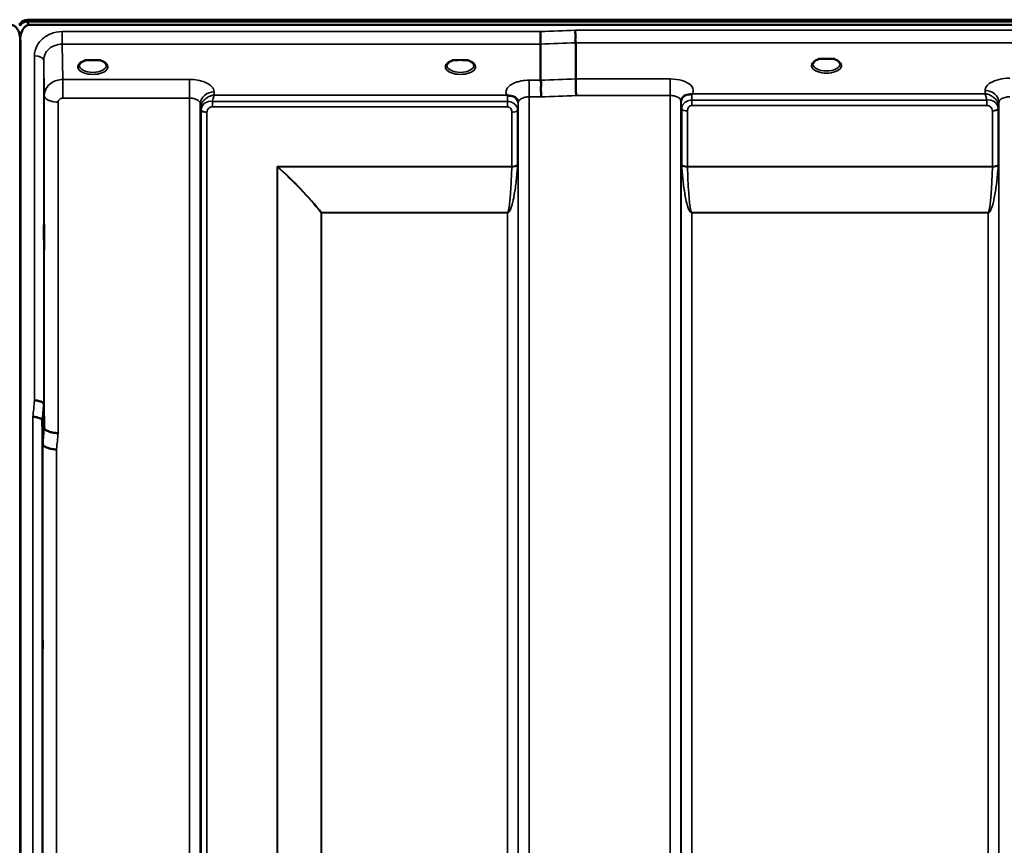
# Model space of a CAD drawing. Units: millimetres. Extents: x 0 to 9900, y 0 to 7000.
# Drawn here: x 3261 to 3581, y 4961 to 5229 of the extents above; entities that cross this region are included whole.
import ezdxf

# ---------------------------------------------------------------- set-up
doc = ezdxf.new("R2010")
doc.units = ezdxf.units.MM
doc.header["$LTSCALE"] = 33.333333
doc.layers.add('Visible (ISO)', color=7, linetype='Continuous', lineweight=50)
doc.layers.add('Visible Narrow (ISO)', color=7, linetype='Continuous', lineweight=35)

# ---------------------------------------------------------------- blocks, each defined once
blk = doc.blocks.new('1')
at = {"layer": 'Visible (ISO)'}
for p, q in [((3260.69, 5227.71), (3260.69, 5228.15)), ((3261.02, 5227.71), (3261.02, 5228.15)), ((3263.11, 5229.19), (4258.82, 5229.19)), ((3263.11, 5228.76), (3263.11, 5229.19)), ((3263.11, 5228.76), (4258.82, 5228.76)), ((4258.75, 5229.32), (3263.19, 5229.32)), ((4258.13, 5227.65), (3263.81, 5227.65)), ((3260.81, 5222.49), (3260.81, 3999.75)), ((3260.9, 5222.49), (3260.9, 3999.75)), ((3430.02, 5221.37), (3430.02, 5209.63)), ((3441.47, 5221.81), (3441.47, 5210.07)), ((3283.74, 5216.13), (3282.12, 5216.13)), ((3286.82, 5216.13), (3285.19, 5216.13)), ((3402.57, 5216.13), (3401.62, 5216.13)), ((3406.32, 5216.13), (3405.36, 5216.13)), ((3522.18, 5216.56), (3520.59, 5216.56)), ((3525.35, 5216.56), (3523.76, 5216.56)), ((3287.92, 5213.05), (3287.92, 5213.05)), ((3268.5, 5104.39), (3268.69, 5096.68)), ((3268.19, 5091.32), (3268, 5099.03))]:
    blk.add_line(p, q, dxfattribs=at)
for centre, major_axis, ratio, start_param, end_param in [((3263.81, 5227.62), (3, 0), 0.577198, 1.780503, 2.764425), ((3263.81, 5227.51), (-3, 0), 0.577198, 4.947213, 5.905287), ((3263.81, 5227.07), (-3, 0), 0.577198, 4.947213, 5.905287), ((3263.81, 5268.02), (0, 40.37), 0.074317, 2.906769, 3.141593), ((3284.47, 5213.98), (4.3, 0), 0.507427, 1.401424, 1.740169), ((3403.97, 5214.01), (4.4, 0), 0.507427, 1.248208, 1.893385), ((3522.97, 5214.41), (4.3, 0), 0.507427, 1.386041, 1.755552)]:
    blk.add_ellipse(centre, major_axis=major_axis, ratio=ratio, start_param=start_param, end_param=end_param, dxfattribs=at)
for points, knots in [([(3260.9, 5222.49), (3260.9, 5223.17), (3260.82, 5223.91), (3260.45, 5225.33), (3260.16, 5226.01), (3259.53, 5226.85), (3259.26, 5227.12), (3258.79, 5227.42), (3258.63, 5227.51), (3258.27, 5227.62), (3258.09, 5227.65), (3257.9, 5227.65)], [2.0653498, 2.0653498, 2.0653498, 2.0653498, 2.2986083, 2.2986083, 2.5318667, 2.5318667, 2.6447539, 2.6447539, 2.7011975, 2.7011975, 2.7576411, 2.7576411, 2.7576411, 2.7576411]), ([(3260.86, 5227.91), (3260.85, 5227.92), (3260.85, 5227.92), (3260.81, 5227.97), (3260.75, 5228.05), (3260.69, 5228.14)], [-0.06403856, -0.06403856, -0.06403856, -0.06403856, -0.05884139, -0.05884139, -0.00000344, -0.00000344, -0.00000344, -0.00000344]), ([(3260.69, 5227.71), (3260.75, 5227.63), (3260.8, 5227.51), (3260.85, 5227.36), (3260.85, 5227.34), (3260.86, 5227.32)], [-0.02460971, -0.02460971, -0.02460971, -0.02460971, -0.01276874, -0.01276874, -0.01057634, -0.01057634, -0.01057634, -0.01057634]), ([(3263.81, 5227.65), (3263.62, 5227.65), (3263.44, 5227.62), (3263.09, 5227.51), (3262.92, 5227.42), (3262.45, 5227.12), (3262.19, 5226.85), (3261.56, 5226.01), (3261.27, 5225.33), (3260.89, 5223.91), (3260.81, 5223.17), (3260.81, 5222.49)], [0, 0, 0, 0, 0.0564436, 0.0564436, 0.1128872, 0.1128872, 0.2257744, 0.2257744, 0.4590328, 0.4590328, 0.6922912, 0.6922912, 0.6922912, 0.6922912]), ([(3261.02, 5228.26), (3260.94, 5228.15), (3260.89, 5228.07), (3260.85, 5228.02), (3260.84, 5228.01), (3260.84, 5228)], [-0.04362131, -0.04362131, -0.04362131, -0.04362131, -0.01760006, -0.01760006, -0.01081802, -0.01081802, -0.01081802, -0.01081802]), ([(3260.86, 5227.32), (3260.86, 5227.33), (3260.86, 5227.35), (3260.9, 5227.5), (3260.96, 5227.62), (3261.02, 5227.71)], [-0.0643786, -0.0643786, -0.0643786, -0.0643786, -0.05738138, -0.05738138, 0, 0, 0, 0]), ([(3429.95, 5225.44), (3429.96, 5225.1), (3429.97, 5224.73), (3429.98, 5224.07), (3429.99, 5223.79), (3430, 5223.4), (3430, 5223.29), (3430.01, 5222.81), (3430.01, 5222.46), (3430.02, 5221.84), (3430.02, 5221.57), (3430.02, 5221.37)], [-0.000801, -0.000801, -0.000801, -0.000801, 0.1160188, 0.1160188, 0.1999805, 0.1999805, 0.2332321, 0.2332321, 0.3504162, 0.3504162, 0.4675848, 0.4675848, 0.4675848, 0.4675848]), ([(3441.4, 5225.88), (3441.4, 5225.87), (3441.4, 5225.87), (3441.35, 5225.75), (3441.32, 5225.64), (3441.29, 5225.39), (3441.3, 5225.27), (3441.33, 5224.9), (3441.39, 5224.65), (3441.45, 5224.21), (3441.46, 5223.96), (3441.37, 5223.44), (3441.29, 5223.1), (3441.32, 5222.52), (3441.36, 5222.35), (3441.43, 5222.05), (3441.47, 5221.92), (3441.47, 5221.81)], [-0.9707782, -0.9707782, -0.9707782, -0.9707782, -0.9627915, -0.9627915, -0.8250648, -0.8250648, -0.692519, -0.692519, -0.4273441, -0.4273441, -0.2271722, -0.2271722, -0.1219607, -0.1219607, -0.0652015, -0.0652015, -0.000002, -0.000002, -0.000002, -0.000002]), ([(3282.2, 5216.13), (3281.82, 5216.02), (3281.47, 5215.88), (3280.87, 5215.57), (3280.62, 5215.38), (3280.27, 5215.03), (3280.16, 5214.86), (3280.08, 5214.61), (3280.07, 5214.52), (3280.07, 5214.44)], [0.0085534, 0.0085534, 0.0085534, 0.0085534, 0.1404995, 0.1404995, 0.2787339, 0.2787339, 0.4121398, 0.4121398, 0.4880742, 0.4880742, 0.4880742, 0.4880742]), ([(3282.12, 5216.13), (3282.07, 5216.13), (3282.02, 5216.12), (3281.93, 5216.12), (3281.88, 5216.11), (3281.84, 5216.11), (3281.83, 5216.11), (3281.83, 5216.11)], [0.00000044, 0.00000044, 0.00000044, 0.00000044, 0.01410321, 0.01410321, 0.02810706, 0.02810706, 0.02833779, 0.02833779, 0.02833779, 0.02833779]), ([(3288.87, 5214.44), (3288.87, 5214.56), (3288.84, 5214.67), (3288.73, 5214.91), (3288.65, 5215.04), (3288.36, 5215.35), (3288.11, 5215.54), (3287.5, 5215.87), (3287.16, 5216.01), (3286.77, 5216.12), (3286.75, 5216.12), (3286.74, 5216.13)], [0, 0, 0, 0, 0.1037714, 0.1037714, 0.1994854, 0.1994854, 0.3425352, 0.3425352, 0.4754594, 0.4754594, 0.4796959, 0.4796959, 0.4796959, 0.4796959]), ([(3287.11, 5216.11), (3287.1, 5216.11), (3287.1, 5216.11), (3287.06, 5216.11), (3287.01, 5216.12), (3286.92, 5216.12), (3286.89, 5216.13), (3286.84, 5216.13), (3286.83, 5216.13), (3286.82, 5216.13)], [-0.00022524, -0.00022524, -0.00022524, -0.00022524, 0, 0, 0.01405397, 0.01405397, 0.02570483, 0.02570483, 0.02846354, 0.02846354, 0.02846354, 0.02846354]), ([(3401.7, 5216.13), (3401.32, 5216.02), (3400.97, 5215.88), (3400.37, 5215.57), (3400.12, 5215.38), (3399.77, 5215.03), (3399.66, 5214.86), (3399.58, 5214.61), (3399.57, 5214.52), (3399.57, 5214.44)], [0.0085631, 0.0085631, 0.0085631, 0.0085631, 0.1405004, 0.1405004, 0.2787355, 0.2787355, 0.4121424, 0.4121424, 0.4880741, 0.4880741, 0.4880741, 0.4880741]), ([(3401.62, 5216.13), (3401.56, 5216.13), (3401.5, 5216.12), (3401.43, 5216.12), (3401.38, 5216.11), (3401.34, 5216.11), (3401.33, 5216.11), (3401.33, 5216.11)], [0, 0, 0, 0, 0.01790834, 0.01790834, 0.04852138, 0.04852138, 0.04902449, 0.04902449, 0.04902449, 0.04902449]), ([(3408.37, 5214.44), (3408.37, 5214.56), (3408.34, 5214.67), (3408.23, 5214.91), (3408.15, 5215.04), (3407.86, 5215.35), (3407.61, 5215.54), (3407, 5215.87), (3406.66, 5216.01), (3406.27, 5216.12), (3406.25, 5216.12), (3406.24, 5216.13)], [0, 0, 0, 0, 0.1037891, 0.1037891, 0.1994979, 0.1994979, 0.3425378, 0.3425378, 0.4754633, 0.4754633, 0.4796843, 0.4796843, 0.4796843, 0.4796843]), ([(3406.61, 5216.11), (3406.6, 5216.11), (3406.6, 5216.11), (3406.56, 5216.11), (3406.51, 5216.12), (3406.42, 5216.12), (3406.39, 5216.13), (3406.34, 5216.13), (3406.33, 5216.13), (3406.32, 5216.13)], [-0.00022524, -0.00022524, -0.00022524, -0.00022524, 0, 0, 0.01405395, 0.01405395, 0.02570478, 0.02570478, 0.02846348, 0.02846348, 0.02846348, 0.02846348]), ([(3520.68, 5216.56), (3520.3, 5216.45), (3519.95, 5216.31), (3519.35, 5215.99), (3519.1, 5215.8), (3518.76, 5215.45), (3518.66, 5215.28), (3518.58, 5215.04), (3518.57, 5214.95), (3518.57, 5214.87)], [0.0071144, 0.0071144, 0.0071144, 0.0071144, 0.1404385, 0.1404385, 0.2785969, 0.2785969, 0.411871, 0.411871, 0.4847213, 0.4847213, 0.4847213, 0.4847213]), ([(3520.59, 5216.56), (3520.58, 5216.56), (3520.58, 5216.56), (3520.53, 5216.55), (3520.49, 5216.55), (3520.41, 5216.55), (3520.37, 5216.54), (3520.32, 5216.54), (3520.32, 5216.54), (3520.32, 5216.54)], [0, 0, 0, 0, 0.00242042, 0.00242042, 0.01344364, 0.01344364, 0.02644484, 0.02644484, 0.02663911, 0.02663911, 0.02663911, 0.02663911]), ([(3527.37, 5214.87), (3527.37, 5214.99), (3527.34, 5215.11), (3527.23, 5215.35), (3527.15, 5215.47), (3526.86, 5215.78), (3526.61, 5215.98), (3526, 5216.3), (3525.64, 5216.44), (3525.26, 5216.56)], [0, 0, 0, 0, 0.1038293, 0.1038293, 0.1995553, 0.1995553, 0.342517, 0.342517, 0.4776894, 0.4776894, 0.4776894, 0.4776894]), ([(3525.62, 5216.54), (3525.62, 5216.54), (3525.61, 5216.54), (3525.57, 5216.54), (3525.52, 5216.55), (3525.44, 5216.55), (3525.4, 5216.56), (3525.36, 5216.56), (3525.35, 5216.56), (3525.35, 5216.56)], [-0.00020262, -0.00020262, -0.00020262, -0.00020262, 0, 0, 0.01442541, 0.01442541, 0.02527547, 0.02527547, 0.02704836, 0.02704836, 0.02704836, 0.02704836]), ([(3430.02, 5209.63), (3430.02, 5209.49), (3430.07, 5209.31), (3430.16, 5208.92), (3430.21, 5208.7), (3430.25, 5207.92), (3430.15, 5207.46), (3430.03, 5206.79), (3430.05, 5206.45), (3430.13, 5205.86), (3430.2, 5205.53), (3430.25, 5205.04), (3430.25, 5204.88), (3430.22, 5204.56), (3430.18, 5204.41), (3430.11, 5204.26), (3430.11, 5204.25), (3430.11, 5204.24)], [-0.3657122, -0.3657122, -0.3657122, -0.3657122, -0.3426251, -0.3426251, -0.3224291, -0.3224291, -0.2835971, -0.2835971, -0.2045435, -0.2045435, -0.1035771, -0.1035771, -0.052691, -0.052691, 0, 0, 0.0030442, 0.0030442, 0.0030442, 0.0030442]), ([(3441.47, 5210.07), (3441.47, 5209.81), (3441.47, 5209.45), (3441.48, 5208.62), (3441.49, 5208.15), (3441.5, 5207.51), (3441.5, 5207.38), (3441.51, 5206.87), (3441.52, 5206.49), (3441.53, 5205.61), (3441.55, 5205.13), (3441.56, 5204.68), (3441.56, 5204.68), (3441.56, 5204.67)], [0, 0, 0, 0, 0.1562232, 0.1562232, 0.3124676, 0.3124676, 0.3548266, 0.3548266, 0.468751, 0.468751, 0.6195033, 0.6195033, 0.621029, 0.621029, 0.621029, 0.621029]), ([(3419.26, 5204.72), (3419.25, 5204.72), (3419.23, 5204.73), (3419.21, 5204.74), (3419.19, 5204.75), (3419.17, 5204.76), (3419.15, 5204.76), (3419.14, 5204.77), (3419.13, 5204.77), (3419.12, 5204.78), (3419.11, 5204.78), (3419.1, 5204.78), (3419.09, 5204.79), (3419.09, 5204.79), (3419.08, 5204.79), (3419.08, 5204.8), (3419.07, 5204.8), (3419.07, 5204.8), (3419.07, 5204.8), (3419.06, 5204.8), (3419.06, 5204.8), (3419.06, 5204.8), (3419.06, 5204.8), (3419.06, 5204.8), (3419.05, 5204.8), (3419.05, 5204.8), (3419.05, 5204.8), (3419.05, 5204.8), (3419.05, 5204.81), (3419.05, 5204.81), (3419.05, 5204.81), (3419.05, 5204.81)], [0, 0, 0, 0, 0.0043978, 0.00659671, 0.00879562, 0.01099452, 0.01319341, 0.01539231, 0.01649176, 0.0175912, 0.01869065, 0.01979009, 0.02088953, 0.02198897, 0.02253867, 0.02308837, 0.02363784, 0.02418672, 0.02446083, 0.02473467, 0.02500819, 0.02528135, 0.02558562, 0.0257585, 0.02592503, 0.02606912, 0.02612773, 0.02617469, 0.02620801, 0.02622584, 0.02623963, 0.02623963, 0.02623963, 0.02623963]), ([(3420.85, 5204.47), (3420.6, 5204.53), (3420.35, 5204.56), (3420.12, 5204.59), (3419.97, 5204.61), (3419.84, 5204.62), (3419.72, 5204.63), (3419.64, 5204.64), (3419.57, 5204.65), (3419.5, 5204.66), (3419.46, 5204.67), (3419.42, 5204.67), (3419.38, 5204.68), (3419.34, 5204.69), (3419.3, 5204.7), (3419.26, 5204.72)], [0, 0, 0, 0, 0.0898516, 0.0898516, 0.0898516, 0.147793, 0.147793, 0.147793, 0.1818743, 0.1818743, 0.1818743, 0.2005162, 0.2005162, 0.2005162, 0.2227075, 0.2227075, 0.2227075, 0.2227075]), ([(3477.59, 5204.9), (3477.32, 5204.84), (3477.08, 5204.75), (3476.85, 5204.63), (3476.71, 5204.56), (3476.58, 5204.47), (3476.46, 5204.38), (3476.21, 5204.18), (3476.03, 5203.96), (3475.9, 5203.74)], [0, 0, 0, 0, 0.0946407, 0.0946407, 0.0946407, 0.1555044, 0.1555044, 0.1555044, 0.282704, 0.282704, 0.282704, 0.282704]), ([(3479.18, 5205.16), (3479.15, 5205.15), (3479.12, 5205.14), (3479.09, 5205.13), (3479.03, 5205.11), (3478.97, 5205.1), (3478.91, 5205.09), (3478.8, 5205.08), (3478.68, 5205.06), (3478.54, 5205.05), (3478.26, 5205.02), (3477.93, 5204.98), (3477.59, 5204.9)], [0, 0, 0, 0, 0.010789, 0.010789, 0.010789, 0.0290266, 0.0290266, 0.0290266, 0.0609789, 0.0609789, 0.0609789, 0.1272675, 0.1272675, 0.1272675, 0.1272675]), ([(3479.39, 5205.24), (3479.38, 5205.24), (3479.38, 5205.24), (3479.38, 5205.24), (3479.31, 5205.21), (3479.25, 5205.18), (3479.18, 5205.16)], [-0.00149985, -0.00149985, -0.00149985, -0.00149985, 0, 0, 0, 0.02478172, 0.02478172, 0.02478172, 0.02478172]), ([(3422.54, 5203.3), (3422.4, 5203.54), (3422.19, 5203.8), (3421.88, 5204.01), (3421.79, 5204.08), (3421.69, 5204.14), (3421.58, 5204.2), (3421.36, 5204.31), (3421.12, 5204.41), (3420.85, 5204.47)], [0.107999, 0.107999, 0.107999, 0.107999, 0.1883994, 0.1883994, 0.1883994, 0.2133415, 0.2133415, 0.2133415, 0.2656438, 0.2656438, 0.2656438, 0.2656438]), ([(3475.9, 5203.74), (3475.82, 5203.6), (3475.73, 5203.37), (3475.67, 5203.04), (3475.67, 5202.95), (3475.66, 5202.87)], [0, 0, 0, 0, 0.1449864, 0.1449864, 0.1971064, 0.1971064, 0.1971064, 0.1971064]), ([(3268.62, 5162.59), (3268.63, 5162.37), (3268.63, 5162.03), (3268.64, 5161.19), (3268.65, 5160.69), (3268.65, 5159.69), (3268.65, 5159.12), (3268.66, 5158), (3268.66, 5157.44), (3268.66, 5156.47), (3268.66, 5156), (3268.65, 5155.24), (3268.65, 5154.94), (3268.65, 5154.58), (3268.64, 5154.48), (3268.63, 5154.53), (3268.63, 5154.67), (3268.62, 5155.11), (3268.61, 5155.45), (3268.6, 5156.28), (3268.6, 5156.78), (3268.59, 5157.79), (3268.59, 5158.36), (3268.59, 5159.5), (3268.59, 5160.06), (3268.59, 5161.03), (3268.59, 5161.5), (3268.59, 5162.27), (3268.59, 5162.57), (3268.6, 5162.93), (3268.6, 5163.02), (3268.61, 5162.97), (3268.62, 5162.82), (3268.62, 5162.59)], [0, 0, 0, 0, 0.159533, 0.159533, 0.319067, 0.319067, 0.478594, 0.478594, 0.63812, 0.63812, 0.797647, 0.797647, 0.957174, 0.957174, 1.116707, 1.116707, 1.276241, 1.276241, 1.436902, 1.436902, 1.597564, 1.597564, 1.758222, 1.758222, 1.918881, 1.918881, 2.079539, 2.079539, 2.240197, 2.240197, 2.400859, 2.400859, 2.56152, 2.56152, 2.56152, 2.56152]), ([(3268.5, 5104.39), (3268.49, 5104.53), (3268.41, 5104.67), (3268.1, 5104.93), (3267.89, 5105.05), (3267.53, 5105.19), (3267.45, 5105.22), (3267.14, 5105.32), (3266.9, 5105.38), (3266.28, 5105.49), (3265.89, 5105.54), (3265.5, 5105.55)], [0, 0, 0, 0, 0.1170892, 0.1170892, 0.2342395, 0.2342395, 0.2685716, 0.2685716, 0.3515061, 0.3515061, 0.4703148, 0.4703148, 0.4703148, 0.4703148]), ([(3265, 5100.17), (3265, 5100.17), (3265.01, 5100.17), (3265.23, 5100.21), (3265.44, 5100.2), (3265.85, 5100.15), (3266.05, 5100.11), (3266.48, 5099.99), (3266.79, 5099.89), (3267.29, 5099.76), (3267.55, 5099.69), (3267.83, 5099.44), (3267.89, 5099.35), (3267.97, 5099.19), (3267.99, 5099.1), (3268, 5099.03)], [-0.0021992, -0.0021992, -0.0021992, -0.0021992, 0, 0, 0.0638458, 0.0638458, 0.1268488, 0.1268488, 0.2098765, 0.2098765, 0.2579991, 0.2579991, 0.2777714, 0.2777714, 0.2976922, 0.2976922, 0.2976922, 0.2976922]), ([(3268.69, 5096.68), (3268.7, 5096.5), (3268.79, 5096.25), (3269.26, 5095.85), (3269.57, 5095.69), (3270.23, 5095.42), (3270.46, 5095.34), (3270.88, 5095.23), (3271.07, 5095.18), (3271.56, 5095.08), (3271.87, 5095.02), (3272.51, 5094.94), (3272.83, 5094.92), (3273.17, 5094.94), (3273.18, 5094.94), (3273.19, 5094.94)], [0.0001437, 0.0001437, 0.0001437, 0.0001437, 0.155002, 0.155002, 0.2769862, 0.2769862, 0.3318288, 0.3318288, 0.3731331, 0.3731331, 0.4354992, 0.4354992, 0.4979203, 0.4979203, 0.4999803, 0.4999803, 0.4999803, 0.4999803]), ([(3272.69, 5089.61), (3272.1, 5089.63), (3271.51, 5089.7), (3270.96, 5089.8), (3270.89, 5089.81), (3270.82, 5089.82), (3270.75, 5089.84), (3270.29, 5089.93), (3269.88, 5090.05), (3269.52, 5090.19), (3269.4, 5090.23), (3269.29, 5090.28), (3269.19, 5090.33), (3268.92, 5090.45), (3268.71, 5090.58), (3268.54, 5090.72), (3268.32, 5090.91), (3268.2, 5091.12), (3268.19, 5091.32)], [-0.0009682, -0.0009682, -0.0009682, -0.0009682, 0.177253, 0.177253, 0.177253, 0.2006408, 0.2006408, 0.2006408, 0.3531595, 0.3531595, 0.3531595, 0.4022291, 0.4022291, 0.4022291, 0.5288903, 0.5288903, 0.5288903, 0.704531, 0.704531, 0.704531, 0.704531]), ([(3268.12, 5031.39), (3268.13, 5031.25), (3268.13, 5031), (3268.14, 5030.31), (3268.15, 5029.87), (3268.15, 5028.95), (3268.15, 5028.4), (3268.16, 5027.28), (3268.16, 5026.71), (3268.16, 5025.68), (3268.16, 5025.16), (3268.15, 5024.26), (3268.15, 5023.89), (3268.15, 5023.35), (3268.14, 5023.16), (3268.13, 5023.01), (3268.13, 5023.05), (3268.12, 5023.32), (3268.11, 5023.57), (3268.1, 5024.26), (3268.1, 5024.7), (3268.09, 5025.62), (3268.09, 5026.17), (3268.09, 5027.3), (3268.09, 5027.88), (3268.09, 5028.91), (3268.09, 5029.43), (3268.09, 5030.34), (3268.09, 5030.71), (3268.1, 5031.25), (3268.1, 5031.44), (3268.11, 5031.58), (3268.12, 5031.53), (3268.12, 5031.39)], [0, 0, 0, 0, 0.159533, 0.159533, 0.319067, 0.319067, 0.478594, 0.478594, 0.63812, 0.63812, 0.797647, 0.797647, 0.957174, 0.957174, 1.116707, 1.116707, 1.276241, 1.276241, 1.436902, 1.436902, 1.597564, 1.597564, 1.758222, 1.758222, 1.918881, 1.918881, 2.079539, 2.079539, 2.240197, 2.240197, 2.400859, 2.400859, 2.56152, 2.56152, 2.56152, 2.56152])]:
    blk.add_open_spline(points, degree=3, knots=knots, dxfattribs=at)
for points in [[(3270.2, 5208.12), (3270.2, 5208.12), (3270.2, 5208.11), (3270.2, 5208.11)], [(3271.26, 5208.93), (3271.26, 5208.93), (3271.26, 5208.93), (3271.26, 5208.93)], [(3422.78, 5202.47), (3422.76, 5202.79), (3422.65, 5203.1), (3422.54, 5203.3)], [(3422.78, 5202.42), (3422.78, 5202.42), (3422.78, 5202.42), (3422.78, 5202.42)], [(3475.66, 5202.87), (3475.66, 5202.86), (3475.66, 5202.85), (3475.66, 5202.84)]]:
    blk.add_open_spline(points, degree=3, dxfattribs=at)
at = {"layer": 'Visible Narrow (ISO)'}
for p, q in [((3261.02, 5228.15), (3261.02, 5228.26)), ((3274.49, 5221.37), (3274.49, 5225.44)), ((3429.95, 5225.44), (3274.49, 5225.44)), ((4080.54, 5225.88), (3441.4, 5225.88)), ((3274.49, 5221.37), (3430.02, 5221.37)), ((3274.69, 5209.88), (3274.49, 5221.37)), ((3441.47, 5221.81), (4080.47, 5221.81)), ((3265.5, 5105.55), (3265.5, 5217.57)), ((3268.5, 5216.13), (3268.69, 5204.67)), ((3268.5, 5216.13), (3268.5, 5104.39)), ((3288.28, 5213.32), (3288.28, 5213.32)), ((3270.61, 5208.48), (3270.61, 5208.48)), ((3271.11, 5208.84), (3271.11, 5208.84)), ((3315.91, 5209.88), (3274.69, 5209.88)), ((3274.69, 5209.88), (3274.69, 5206.37)), ((3315.91, 5209.88), (3315.91, 5203.82)), ((3430.02, 5209.63), (3426.28, 5209.63)), ((3426.28, 5209.63), (3426.28, 5204.24)), ((3472.16, 5210.07), (3441.47, 5210.07)), ((3472.16, 5204.67), (3472.16, 5210.07)), ((3268.69, 5096.68), (3268.69, 5204.67)), ((3274.69, 5206.37), (3274.69, 5203.82)), ((3323.93, 5204.81), (3323.91, 5205.86)), ((3419.05, 5204.81), (3323.93, 5204.81)), ((3441.56, 5204.67), (3472.16, 5204.67)), ((3472.16, 4029.79), (3472.16, 5204.67)), ((3574.51, 5205.24), (3479.39, 5205.24)), ((3574.53, 5206.29), (3574.51, 5205.24)), ((3273.19, 5202.51), (3273.19, 5094.94)), ((3274.69, 5203.82), (3315.91, 5203.82)), ((3315.91, 4029.81), (3315.91, 5203.82)), ((3319.41, 5201.96), (3319.41, 4033.28)), ((3319.41, 5201.96), (3319.44, 5200.41)), ((3323.35, 5200.97), (3323.35, 5202.76)), ((3419.25, 5202.76), (3323.35, 5202.76)), ((3419.25, 5200.97), (3419.25, 5202.76)), ((3422.76, 5201.77), (3422.77, 5202.54)), ((3422.78, 4033.27), (3422.78, 5202.4)), ((3426.28, 5204.24), (3426.28, 4029.8)), ((3426.28, 5204.24), (3430.11, 5204.24)), ((3475.66, 5202.83), (3475.66, 4033.26)), ((3475.67, 5202.96), (3475.68, 5202.21)), ((3479.19, 5201.4), (3479.19, 5203.19)), ((3575.09, 5203.19), (3479.19, 5203.19)), ((3575.09, 5201.4), (3575.09, 5203.19)), ((3579, 5200.84), (3579.03, 5202.4)), ((3579.03, 4033.27), (3579.03, 5202.4)), ((3319.44, 4036.34), (3319.44, 5200.41)), ((3319.64, 4037.48), (3319.64, 5199.85)), ((3321.52, 5199.21), (3321.52, 4038.81)), ((3323.35, 5200.97), (3419.25, 5200.97)), ((3420.66, 5181.6), (3420.66, 5199.23)), ((3422.55, 5199.87), (3422.55, 5182.22)), ((3422.75, 5200.43), (3422.75, 4036.34)), ((3475.69, 4036.33), (3475.69, 5200.86)), ((3475.89, 5182.22), (3475.89, 5200.31)), ((3477.77, 5199.66), (3477.77, 5181.6)), ((3479.19, 5201.4), (3575.09, 5201.4)), ((3576.91, 5181.6), (3576.91, 5199.64)), ((3578.8, 5200.29), (3578.8, 5182.22)), ((3579, 5200.84), (3579, 4036.33)), ((3420.66, 5181.6), (3344.39, 5181.6)), ((3344.39, 4039.39), (3344.39, 5181.6)), ((3344.53, 5181.35), (3344.53, 4039.4)), ((3344.68, 5181.47), (3420.66, 5181.47)), ((3576.91, 5181.6), (3477.77, 5181.6)), ((3477.78, 5181.47), (3576.91, 5181.47)), ((3358.69, 4041.23), (3358.69, 5166.51)), ((3358.83, 5166.51), (3358.83, 5166.6)), ((3419.25, 5166.6), (3358.83, 5166.6)), ((3358.83, 5166.51), (3358.83, 4041.24)), ((3358.83, 5166.51), (3419.25, 5166.51)), ((3419.25, 5166.6), (3419.25, 5166.51)), ((3419.25, 4041.24), (3419.25, 5166.51)), ((3575.5, 5166.6), (3479.19, 5166.6)), ((3479.19, 5166.6), (3479.19, 5166.51)), ((3479.19, 5166.51), (3575.5, 5166.51)), ((3479.19, 5166.51), (3479.19, 4041.24)), ((3575.5, 5166.6), (3575.5, 5166.51)), ((3575.5, 4041.24), (3575.5, 5166.51)), ((3265, 4012.12), (3265, 5100.17)), ((3268, 5099.03), (3268, 4015.07)), ((3268.19, 4037.3), (3268.19, 5091.32)), ((3272.69, 5089.61), (3272.69, 4041.72))]:
    blk.add_line(p, q, dxfattribs=at)
for centre, major_axis, ratio, start_param, end_param in [((3702.63, 4819.71), (-18712.37, -706.95), 0.022204, 4.72551, 4.726122), ((3702.76, 4817.13), (-18712.37, -704.36), 0.022123, 4.72552, 4.726132), ((3265.5, 5216.11), (3, 0), 0.485194, 0.008727, 1.570796), ((3284.47, 5214.01), (4.9, 0), 0.507427, 2.138672, 7.286106), ((3284.47, 5214.44), (-4.4, 0), 0.508285, 0.003448, 3.138338), ((3403.97, 5214.01), (4.9, 0), 0.507427, 2.138672, 7.286106), ((3403.97, 5214.44), (-4.4, 0), 0.508285, 0.003424, 3.138364), ((3522.97, 5214.44), (4.9, 0), 0.507427, 2.141394, 7.283384), ((3522.97, 5214.88), (-4.4, 0), 0.508285, 0.003308, 3.138404), ((3862.93, 4823.15), (-18185.58, -684.53), 0.022123, 4.734734, 4.735364), ((3273.19, 5204.69), (-4.5, 0), 0.484558, 0.008727, 0.369868), ((3323.91, 5201.98), (-4.5, -0.08), 0.861674, 4.697575, 6.268156), ((3419.26, 5201.78), (0, -3.56), 0.001594, 3.740047, 4.434816), ((3863.11, 4819.71), (-18185.58, -681.08), 0.022011, 4.734747, 4.735377), ((3479.18, 5202.23), (-3.5, -0.06), 0.861674, 5.171913, 6.268171), ((3479.18, 5201.36), (0, 4.5), 0.001692, 5.130337, 5.71499), ((3574.53, 5202.41), (4.5, -0.08), 0.861674, 0.015024, 1.585611), ((3273.19, 5204.69), (-4.5, 0), 0.484558, 0.369868, 1.570796), ((3419.26, 5201.79), (3.5, -0.06), 0.861674, 0.015019, 1.111513), ((3322.94, 5200.44), (-3.5, 0.1), 0.485791, 0.023262, 0.353466), ((3321.69, 5200.44), (-0.08, -2.75), 0.817923, 4.712078, 4.746747), ((3322.94, 5200.42), (-3.5, 0), 0.48591, 0.008727, 0.339837), ((3321.53, 5200.23), (-2, 0.06), 0.48583, 0.353475, 1.584435), ((3322.5, 5199.86), (-0.07, -3.07), 0.934353, 4.708456, 4.738501), ((3321.52, 5200.18), (-2, 0), 0.48591, 0.339837, 1.570796), ((3323.13, 5199.21), (-0.05, -1.72), 0.936576, 4.711109, 4.741153), ((3420.66, 5200.2), (2, 0), 0.485937, 4.712389, 5.943348), ((3419.25, 5200.44), (3.5, 0), 0.485937, 5.943348, 6.274459), ((3479.19, 5200.88), (-3.5, 0), 0.486494, 0.008727, 0.339831), ((3477.77, 5200.63), (-2, 0), 0.486494, 0.339837, 1.570796), ((3576.91, 5200.66), (2, 0.05), 0.486393, 4.699082, 5.930041), ((3576.91, 5200.61), (2, 0), 0.486467, 4.712389, 5.943348), ((3575.31, 5199.65), (0.04, -1.72), 0.936897, 1.542942, 1.572212), ((3575.5, 5200.88), (3.5, 0.1), 0.486355, 5.93005, 6.260295), ((3575.5, 5200.86), (3.5, 0), 0.486467, 5.943348, 6.274459), ((3575.94, 5200.3), (0.07, -3.06), 0.93466, 1.545591, 1.574863), ((3576.75, 5200.87), (0.08, -2.75), 0.817955, 1.537103, 1.570881), ((3344.39, 5176.99), (-8.65, 4.89), 0.414022, 4.911147, 4.942545), ((3344.39, 5177.02), (4, -9.03), 0.207222, 1.976697, 2.00827), ((3344.67, 5182.27), (-1.35, -1.47), 0.28373, 1.173387, 1.271952), ((3344.68, 5182.27), (-1.34, -1.49), 0.278983, 1.169959, 1.269793), ((3420.66, 5182.52), (2, 0), 0.463365, 4.712389, 5.943348), ((3420.66, 5182.27), (2, -0.06), 0.398477, 4.723604, 5.948229), ((3419.71, 5180.99), (-0.51, -1.54), 0.517798, 2.054777, 2.14313), ((3421.08, 5180.31), (1.06, 3), 0.341675, 5.405133, 5.513509), ((3477.77, 5182.52), (-2, 0), 0.463365, 0.339837, 1.570796), ((3477.36, 5180.31), (1.06, -3), 0.341675, 3.911269, 4.019645), ((3477.78, 5182.27), (-2, -0.06), 0.398477, 0.334957, 1.559581), ((3478.72, 5180.99), (-0.51, 1.54), 0.517798, 0.998462, 1.086815), ((3576.91, 5182.52), (2, 0), 0.463365, 4.712389, 5.943348), ((3576.91, 5182.27), (2, -0.06), 0.398477, 4.723604, 5.948229), ((3575.96, 5180.99), (-0.51, -1.54), 0.517798, 2.054777, 2.14313), ((3577.33, 5180.31), (1.06, 3), 0.341675, 5.405133, 5.513509), ((3358.83, 5167.4), (-1.57, -1.24), 0.322669, 1.234659, 1.32094), ((3358.83, 5167.4), (2, 0), 0.444612, 4.642576, 4.712389), ((3272.11, 4819.71), (-64.83, -820), 0.037736, 4.359306, 4.366298), ((3275.1, 4819.47), (64.83, 817), 0.037873, 1.217575, 1.224568), ((3275.16, 4820.06), (-63.04, -794.5), 0.037873, 4.359783, 4.366974), ((3279.64, 4819.71), (63.04, 790), 0.038086, 1.217978, 1.225169)]:
    blk.add_ellipse(centre, major_axis=major_axis, ratio=ratio, start_param=start_param, end_param=end_param, dxfattribs=at)
for points, knots in [([(3274.49, 5225.44), (3273.16, 5225.44), (3270.45, 5224.9), (3267.76, 5223.02), (3265.95, 5220.5), (3265.5, 5218.74), (3265.5, 5217.57)], [0, 0, 0, 0, 0.401825, 0.80365, 1.004562, 1.406387, 1.406387, 1.406387, 1.406387]), ([(3268.5, 5216.13), (3268.5, 5216.91), (3268.8, 5218.09), (3270, 5219.77), (3271.8, 5221.02), (3273.6, 5221.38), (3274.49, 5221.37)], [-1.406387, -1.406387, -1.406387, -1.406387, -1.004562, -0.80365, -0.401825, 0, 0, 0, 0]), ([(3281.83, 5216.11), (3281.9, 5216.11), (3282, 5216.12), (3282.09, 5216.12), (3282.13, 5216.13), (3282.14, 5216.13)], [0.00000001, 0.00000001, 0.00000001, 0.00000001, 0.02019164, 0.03028746, 0.03235478, 0.03235478, 0.03235478, 0.03235478]), ([(3286.8, 5216.13), (3286.84, 5216.12), (3286.94, 5216.12), (3287.04, 5216.11), (3287.11, 5216.11)], [0.10903069, 0.10903069, 0.10903069, 0.10903069, 0.12114985, 0.14134149, 0.14134149, 0.14134149, 0.14134149]), ([(3401.33, 5216.11), (3401.38, 5216.11), (3401.45, 5216.11), (3401.55, 5216.12), (3401.6, 5216.12), (3401.64, 5216.13)], [0.00000001, 0.00000001, 0.00000001, 0.00000001, 0.01514373, 0.02019164, 0.03232451, 0.03232451, 0.03232451, 0.03232451]), ([(3406.3, 5216.13), (3406.34, 5216.12), (3406.44, 5216.12), (3406.54, 5216.11), (3406.61, 5216.11)], [0.10903068, 0.10903068, 0.10903068, 0.10903068, 0.12114985, 0.14134149, 0.14134149, 0.14134149, 0.14134149]), ([(3520.32, 5216.54), (3520.39, 5216.54), (3520.45, 5216.54), (3520.52, 5216.55), (3520.55, 5216.55), (3520.59, 5216.55), (3520.62, 5216.56)], [0.00000061, 0.00000061, 0.00000061, 0.00000061, 0.02060566, 0.02060566, 0.02060566, 0.03154819, 0.03154819, 0.03154819, 0.03154819]), ([(3525.32, 5216.56), (3525.35, 5216.55), (3525.39, 5216.55), (3525.42, 5216.55), (3525.49, 5216.54), (3525.55, 5216.54), (3525.62, 5216.54)], [0.11266024, 0.11266024, 0.11266024, 0.11266024, 0.12363395, 0.12363395, 0.12363395, 0.14423909, 0.14423909, 0.14423909, 0.14423909]), ([(3274.69, 5209.88), (3273.35, 5209.88), (3271.1, 5209.19), (3269.1, 5206.99), (3268.69, 5205.44), (3268.69, 5204.67)], [0, 0, 0, 0, 0.1004591, 0.1674319, 0.2344047, 0.2344047, 0.2344047, 0.2344047]), ([(3323.91, 5205.86), (3323.9, 5206.46), (3323.34, 5207.66), (3321.23, 5208.99), (3318.59, 5209.73), (3316.8, 5209.88), (3315.91, 5209.88)], [-1.241916, -1.241916, -1.241916, -1.241916, -0.887083, -0.53225, -0.266125, 0, 0, 0, 0]), ([(3426.28, 5209.63), (3425.42, 5209.63), (3424.04, 5209.51), (3422.17, 5209.05), (3420.15, 5208.21), (3418.94, 5207), (3418.71, 5205.71), (3418.88, 5205.12), (3419.05, 5204.81)], [0, 0, 0, 0, 0.256795, 0.410871, 0.616307, 1.027178, 1.181255, 1.373034, 1.373034, 1.373034, 1.373034]), ([(3479.39, 5205.24), (3479.51, 5205.47), (3479.84, 5206.4), (3479.2, 5208.07), (3476.29, 5209.67), (3473.53, 5210.07), (3472.16, 5210.07)], [-1.373045, -1.373045, -1.373045, -1.373045, -1.232872, -0.821915, -0.410957, 0, 0, 0, 0]), ([(3582.53, 5210.32), (3581.34, 5210.32), (3578.96, 5210.04), (3576.33, 5208.99), (3574.85, 5207.65), (3574.53, 5206.74), (3574.53, 5206.29)], [-1.241906, -1.241906, -1.241906, -1.241906, -0.887076, -0.532246, -0.266123, 0, 0, 0, 0]), ([(3323.93, 5204.81), (3323.92, 5204.8), (3323.92, 5204.8), (3323.63, 5204.77), (3322.77, 5204.59), (3321.67, 5204.09), (3320.68, 5203.27), (3320.05, 5202.49), (3319.58, 5201.55), (3319.45, 5200.85), (3319.44, 5200.5)], [-0.0006297, -0.0006297, -0.0006297, -0.0006297, 0, 0, 0.0266646, 0.0799939, 0.1066585, 0.1333231, 0.1599877, 0.1866523, 0.1866523, 0.1866523, 0.1866523]), ([(3323.35, 5202.76), (3323.36, 5202.8), (3323.48, 5203.4), (3323.68, 5204.14), (3323.86, 5204.65), (3323.93, 5204.8), (3323.93, 5204.8), (3323.93, 5204.81)], [-0.08383745, -0.08383745, -0.08383745, -0.08383745, -0.07999385, -0.02666462, 0, 0, 0.00062971, 0.00062971, 0.00062971, 0.00062971]), ([(3472.16, 5204.67), (3472.61, 5204.67), (3473.07, 5204.63), (3473.49, 5204.53), (3473.66, 5204.5), (3473.83, 5204.45), (3473.99, 5204.4), (3474.22, 5204.33), (3474.43, 5204.24), (3474.62, 5204.14), (3474.89, 5204), (3475.12, 5203.83), (3475.29, 5203.65), (3475.32, 5203.62), (3475.35, 5203.58), (3475.38, 5203.54), (3475.56, 5203.32), (3475.66, 5203.08), (3475.66, 5202.84), (3475.66, 5202.84), (3475.66, 5202.84), (3475.66, 5202.83)], [0, 0, 0, 0, 0.290148, 0.290148, 0.290148, 0.410604, 0.410604, 0.410604, 0.580338, 0.580338, 0.580338, 0.821704, 0.821704, 0.821704, 0.870612, 0.870612, 0.870612, 1.160963, 1.160963, 1.160963, 1.164342, 1.164342, 1.164342, 1.164342]), ([(3579, 5200.94), (3578.99, 5201.18), (3578.96, 5201.42), (3578.9, 5201.66), (3578.84, 5201.9), (3578.76, 5202.14), (3578.66, 5202.36), (3578.63, 5202.43), (3578.59, 5202.5), (3578.55, 5202.58), (3578.37, 5202.93), (3578.13, 5203.25), (3577.88, 5203.54), (3577.7, 5203.73), (3577.51, 5203.91), (3577.31, 5204.07), (3577.16, 5204.19), (3577.01, 5204.3), (3576.85, 5204.4), (3576.49, 5204.63), (3576.1, 5204.82), (3575.71, 5204.96), (3575.52, 5205.03), (3575.32, 5205.09), (3575.12, 5205.13), (3574.93, 5205.18), (3574.73, 5205.22), (3574.53, 5205.24), (3574.52, 5205.24), (3574.52, 5205.24), (3574.51, 5205.24)], [0, 0, 0, 0, 0.0186715, 0.0186715, 0.0186715, 0.0373431, 0.0373431, 0.0373431, 0.0436104, 0.0436104, 0.0436104, 0.0746862, 0.0746862, 0.0746862, 0.0961289, 0.0961289, 0.0961289, 0.1120292, 0.1120292, 0.1120292, 0.1493723, 0.1493723, 0.1493723, 0.1680439, 0.1680439, 0.1680439, 0.1867154, 0.1867154, 0.1867154, 0.1873451, 0.1873451, 0.1873451, 0.1873451]), ([(3574.51, 5205.24), (3574.51, 5205.24), (3574.51, 5205.24), (3574.56, 5205.13), (3574.64, 5204.9), (3574.82, 5204.36), (3574.97, 5203.77), (3575.07, 5203.29), (3575.09, 5203.19)], [-0.18734511, -0.18734511, -0.18734511, -0.18734511, -0.1867154, -0.1867154, -0.16804386, -0.14937232, -0.11202924, -0.10280981, -0.10280981, -0.10280981, -0.10280981]), ([(3273.19, 5202.51), (3273.19, 5202.71), (3273.29, 5203.09), (3273.79, 5203.64), (3274.36, 5203.82), (3274.69, 5203.82)], [-0.2344047, -0.2344047, -0.2344047, -0.2344047, -0.1674319, -0.1004591, 0, 0, 0, 0]), ([(3315.91, 5203.82), (3316.3, 5203.82), (3317.08, 5203.74), (3318.24, 5203.4), (3319.16, 5202.79), (3319.41, 5202.24), (3319.41, 5201.96)], [0, 0, 0, 0, 0.266125, 0.53225, 0.887083, 1.241916, 1.241916, 1.241916, 1.241916]), ([(3323.35, 5202.76), (3322.49, 5202.89), (3320.51, 5202.41), (3319.67, 5200.86), (3319.64, 5199.95)], [0, 0, 0, 0, 0.1263629, 0.2948469, 0.2948469, 0.2948469, 0.2948469]), ([(3422.55, 5199.87), (3422.55, 5200.2), (3422.46, 5200.81), (3421.86, 5201.74), (3420.77, 5202.52), (3419.86, 5202.76), (3419.25, 5202.76)], [0, 0, 0, 0, 0.0779087, 0.1558174, 0.1947717, 0.2726802, 0.2726802, 0.2726802, 0.2726802]), ([(3422.75, 5200.43), (3422.75, 5200.55), (3422.75, 5200.84), (3422.75, 5201.37), (3422.76, 5201.66), (3422.76, 5201.77)], [-0.1536476, -0.1536476, -0.1536476, -0.1536476, -0.1097483, -0.065849, 0, 0, 0, 0]), ([(3422.78, 5202.4), (3422.78, 5202.4), (3422.78, 5202.4), (3422.78, 5202.4), (3422.78, 5202.51), (3422.8, 5202.63), (3422.84, 5202.73), (3422.89, 5202.86), (3422.96, 5202.99), (3423.06, 5203.11), (3423.21, 5203.3), (3423.43, 5203.48), (3423.7, 5203.64), (3423.74, 5203.66), (3423.78, 5203.68), (3423.82, 5203.7), (3424.01, 5203.8), (3424.22, 5203.89), (3424.44, 5203.96), (3424.61, 5204.02), (3424.77, 5204.06), (3424.95, 5204.1), (3425, 5204.11), (3425.05, 5204.12), (3425.09, 5204.13), (3425.47, 5204.2), (3425.88, 5204.24), (3426.28, 5204.24)], [-1.164351, -1.164351, -1.164351, -1.164351, -1.160968, -1.160968, -1.160968, -1.027522, -1.027522, -1.027522, -0.870609, -0.870609, -0.870609, -0.616511, -0.616511, -0.616511, -0.580332, -0.580332, -0.580332, -0.410723, -0.410723, -0.410723, -0.290144, -0.290144, -0.290144, -0.256477, -0.256477, -0.256477, 0, 0, 0, 0]), ([(3475.68, 5202.21), (3475.68, 5202.14), (3475.68, 5201.93), (3475.69, 5201.44), (3475.69, 5201.05), (3475.69, 5200.86)], [-0.1537102, -0.1537102, -0.1537102, -0.1537102, -0.109793, -0.0658758, 0, 0, 0, 0]), ([(3479.19, 5203.19), (3478.58, 5203.19), (3477.97, 5203.03), (3477.48, 5202.77), (3477.31, 5202.68), (3477.15, 5202.58), (3477.01, 5202.47), (3476.75, 5202.27), (3476.55, 5202.05), (3476.39, 5201.83), (3476.38, 5201.82), (3476.38, 5201.81), (3476.37, 5201.8), (3476.12, 5201.44), (3476, 5201.1), (3475.94, 5200.79), (3475.91, 5200.63), (3475.89, 5200.47), (3475.89, 5200.31)], [0, 0, 0, 0, 0.0779215, 0.0779215, 0.0779215, 0.1050091, 0.1050091, 0.1050091, 0.1535389, 0.1535389, 0.1535389, 0.1558431, 0.1558431, 0.1558431, 0.2337646, 0.2337646, 0.2337646, 0.2727254, 0.2727254, 0.2727254, 0.2727254]), ([(3578.8, 5200.38), (3578.77, 5201.3), (3577.94, 5202.84), (3575.95, 5203.32), (3575.09, 5203.19)], [0, 0, 0, 0, 0.1685005, 0.2948759, 0.2948759, 0.2948759, 0.2948759]), ([(3579.03, 5202.4), (3579.03, 5202.6), (3579.17, 5203.02), (3579.81, 5203.64), (3580.96, 5204.12), (3582.01, 5204.25), (3582.53, 5204.25)], [0, 0, 0, 0, 0.266123, 0.532246, 0.887076, 1.241906, 1.241906, 1.241906, 1.241906]), ([(3321.53, 5199.26), (3321.54, 5199.75), (3321.97, 5200.6), (3322.93, 5200.97), (3323.35, 5200.97)], [-0.2948469, -0.2948469, -0.2948469, -0.2948469, -0.1263629, 0, 0, 0, 0]), ([(3419.25, 5200.97), (3419.51, 5200.97), (3419.9, 5200.85), (3420.37, 5200.44), (3420.63, 5199.91), (3420.66, 5199.45), (3420.66, 5199.23)], [-0.2726804, -0.2726804, -0.2726804, -0.2726804, -0.1947717, -0.1558174, -0.0779087, 0, 0, 0, 0]), ([(3477.77, 5199.66), (3477.77, 5199.77), (3477.79, 5200.11), (3477.92, 5200.68), (3478.41, 5201.25), (3478.93, 5201.4), (3479.19, 5201.4)], [-0.2727254, -0.2727254, -0.2727254, -0.2727254, -0.2337646, -0.1558431, -0.0779215, 0, 0, 0, 0]), ([(3575.09, 5201.4), (3575.51, 5201.4), (3576.48, 5201.03), (3576.9, 5200.18), (3576.91, 5199.69)], [-0.2948759, -0.2948759, -0.2948759, -0.2948759, -0.1685005, 0, 0, 0, 0]), ([(3419.25, 5166.51), (3419.27, 5166.51), (3419.3, 5166.51), (3419.32, 5166.51), (3419.35, 5166.52), (3419.37, 5166.52), (3419.4, 5166.53), (3419.44, 5166.55), (3419.48, 5166.57), (3419.51, 5166.59), (3419.58, 5166.63), (3419.62, 5166.67), (3419.67, 5166.71), (3419.75, 5166.79), (3419.82, 5166.88), (3419.88, 5166.97), (3420, 5167.15), (3420.1, 5167.33), (3420.18, 5167.51), (3420.35, 5167.87), (3420.48, 5168.24), (3420.59, 5168.6), (3420.71, 5168.97), (3420.81, 5169.34), (3420.9, 5169.7), (3420.98, 5170), (3421.05, 5170.29), (3421.11, 5170.59), (3421.13, 5170.66), (3421.14, 5170.73), (3421.16, 5170.81), (3421.32, 5171.54), (3421.45, 5172.28), (3421.57, 5173.02), (3421.69, 5173.76), (3421.8, 5174.5), (3421.9, 5175.24), (3422.11, 5176.84), (3422.28, 5178.43), (3422.4, 5180.03), (3422.46, 5180.67), (3422.5, 5181.31), (3422.54, 5181.95)], [0, 0, 0, 0, 0.003018, 0.003018, 0.003018, 0.007019, 0.007019, 0.007019, 0.014764, 0.014764, 0.014764, 0.028919, 0.028919, 0.028919, 0.058064, 0.058064, 0.058064, 0.116572, 0.116572, 0.116572, 0.233469, 0.233469, 0.233469, 0.350358, 0.350358, 0.350358, 0.443719, 0.443719, 0.443719, 0.467263, 0.467263, 0.467263, 0.701048, 0.701048, 0.701048, 0.934782, 0.934782, 0.934782, 1.435992, 1.435992, 1.435992, 1.636003, 1.636003, 1.636003, 1.636003]), ([(3420.66, 5181.47), (3420.6, 5179.33), (3420.48, 5176.47), (3420.25, 5172.9), (3420.11, 5171.12), (3419.96, 5169.7), (3419.83, 5168.63), (3419.69, 5167.75), (3419.55, 5167.13), (3419.45, 5166.83), (3419.37, 5166.67), (3419.3, 5166.6), (3419.25, 5166.6)], [-1.636003, -1.636003, -1.636003, -1.636003, -0.934859, -0.701144, -0.467429, -0.350572, -0.233715, -0.116857, -0.058429, -0.029214, -0.014607, 0, 0, 0, 0]), ([(3475.9, 5181.95), (3475.99, 5180.45), (3476.24, 5177.47), (3476.72, 5173.76), (3477.26, 5170.81), (3477.7, 5168.97), (3478.16, 5167.69), (3478.48, 5167.06), (3478.72, 5166.75), (3478.91, 5166.58), (3479.08, 5166.51), (3479.19, 5166.51)], [-5.688902, -5.688902, -5.688902, -5.688902, -5.221472, -4.754043, -4.520328, -4.286613, -4.169756, -4.111327, -4.082113, -4.067506, -4.052899, -4.052899, -4.052899, -4.052899]), ([(3479.19, 5166.6), (3479.14, 5166.6), (3479.07, 5166.67), (3478.99, 5166.83), (3478.89, 5167.13), (3478.75, 5167.75), (3478.55, 5168.98), (3478.36, 5170.76), (3478.13, 5173.61), (3477.93, 5177.18), (3477.82, 5180.04), (3477.78, 5181.47)], [4.052899, 4.052899, 4.052899, 4.052899, 4.067506, 4.082113, 4.111327, 4.169756, 4.286613, 4.520328, 4.754043, 5.221472, 5.688902, 5.688902, 5.688902, 5.688902]), ([(3575.5, 5166.51), (3575.52, 5166.51), (3575.55, 5166.51), (3575.57, 5166.51), (3575.6, 5166.52), (3575.62, 5166.52), (3575.65, 5166.53), (3575.69, 5166.55), (3575.73, 5166.57), (3575.76, 5166.59), (3575.83, 5166.63), (3575.87, 5166.67), (3575.92, 5166.71), (3576, 5166.79), (3576.07, 5166.88), (3576.13, 5166.97), (3576.25, 5167.15), (3576.35, 5167.33), (3576.43, 5167.51), (3576.6, 5167.87), (3576.73, 5168.24), (3576.84, 5168.6), (3576.96, 5168.97), (3577.06, 5169.34), (3577.15, 5169.7), (3577.23, 5170), (3577.3, 5170.29), (3577.36, 5170.59), (3577.38, 5170.66), (3577.39, 5170.73), (3577.41, 5170.81), (3577.57, 5171.54), (3577.7, 5172.28), (3577.82, 5173.02), (3577.94, 5173.76), (3578.05, 5174.5), (3578.15, 5175.24), (3578.36, 5176.84), (3578.53, 5178.43), (3578.65, 5180.03), (3578.71, 5180.67), (3578.75, 5181.31), (3578.79, 5181.95)], [0, 0, 0, 0, 0.003018, 0.003018, 0.003018, 0.007019, 0.007019, 0.007019, 0.014764, 0.014764, 0.014764, 0.028919, 0.028919, 0.028919, 0.058064, 0.058064, 0.058064, 0.116572, 0.116572, 0.116572, 0.23347, 0.23347, 0.23347, 0.350359, 0.350359, 0.350359, 0.443719, 0.443719, 0.443719, 0.467264, 0.467264, 0.467264, 0.701049, 0.701049, 0.701049, 0.934783, 0.934783, 0.934783, 1.435993, 1.435993, 1.435993, 1.636003, 1.636003, 1.636003, 1.636003]), ([(3576.91, 5181.47), (3576.85, 5179.33), (3576.73, 5176.47), (3576.5, 5172.9), (3576.36, 5171.12), (3576.21, 5169.7), (3576.08, 5168.63), (3575.94, 5167.75), (3575.8, 5167.13), (3575.7, 5166.83), (3575.62, 5166.67), (3575.55, 5166.6), (3575.5, 5166.6)], [-1.636003, -1.636003, -1.636003, -1.636003, -0.934859, -0.701144, -0.467429, -0.350572, -0.233715, -0.116857, -0.058429, -0.029214, -0.014607, 0, 0, 0, 0])]:
    blk.add_open_spline(points, degree=3, knots=knots, dxfattribs=at)
for points in [[(3344.53, 5181.35), (3344.53, 5181.35), (3344.54, 5181.34), (3344.54, 5181.34)], [(3344.54, 5181.34), (3349.66, 5176.75), (3354.48, 5171.82), (3358.69, 5166.51)], [(3344.68, 5181.47), (3344.67, 5181.47), (3344.67, 5181.47), (3344.67, 5181.47)], [(3358.83, 5166.6), (3354.62, 5171.93), (3349.8, 5176.86), (3344.68, 5181.47)]]:
    blk.add_open_spline(points, degree=3, dxfattribs=at)

msp = doc.modelspace()

# ---------------------------------------------------------------- block references
msp.add_blockref('1', (0, 0))

doc.saveas('drawing.dxf')
